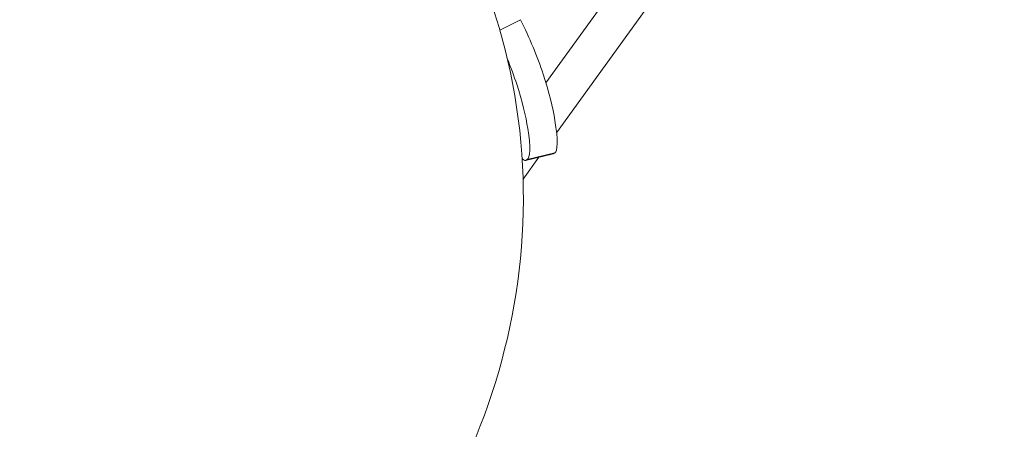
# Model space of a CAD drawing. Extents: x -5195 to -4107, y -15 to 689.
# Drawn here: x -4917 to -4910, y 284 to 286 of the extents above; entities that cross this region are included whole.
import ezdxf

# ---------------------------------------------------------------- set-up
doc = ezdxf.new("R2010")
doc.units = 0
doc.header["$LTSCALE"] = 32
doc.header["$MEASUREMENT"] = 0
doc.layers.get('0').update_dxf_attribs({"color": 2, "linetype": 'CONTINUOUS'})

msp = doc.modelspace()

# ---------------------------------------------------------------- linework, layer by layer
at = {"color": 0, "linetype": 'Continuous', "lineweight": 0}
for p, q in [((-4913.2173, 285.5038), (-4906.9965, 294.1402)), ((-4908.3849, 292.6404), (-4913.2879, 285.8336)), ((-4913.4563, 286.2513), (-4913.5926, 286.1824)), ((-4913.4287, 285.638), (-4913.4287, 285.638)), ((-4913.4389, 285.1962), (-4913.3338, 285.3421)), ((-4913.2407, 285.3646), (-4913.4226, 285.321)), ((-4913.4108, 285.3266), (-4913.2289, 285.3701)), ((-4913.2289, 285.3701), (-4913.2407, 285.3646)), ((-4913.4108, 285.3266), (-4913.4226, 285.321))]:
    msp.add_line(p, q, dxfattribs=at)
at = {"color": 0, "linetype": 'Continuous', "lineweight": 0, "extrusion": (2.47023e-16, -3.26348e-17, -1)}
msp.add_ellipse((-4917.132, 284.9019), major_axis=(1.3643, 3.6749), ratio=0.934387, start_param=-6.522468754289322, end_param=-0.2392834471097362, dxfattribs=at)
at = {"color": 0, "linetype": 'Continuous', "lineweight": 0}
for points, knots in [([(-4913.2289, 285.3701), (-4913.2104, 285.3789), (-4913.2046, 285.5089), (-4913.2931, 285.8822), (-4913.3956, 286.1312), (-4913.4563, 286.2513)], [-0.785398, -0.785398, -0.785398, -0.785398, -0.1122, 0.336599, 0.785398, 0.785398, 0.785398, 0.785398]), ([(-4913.5425, 285.9908), (-4913.5191, 285.9342), (-4913.4984, 285.8781), (-4913.4806, 285.824), (-4913.4445, 285.7139), (-4913.4208, 285.6123), (-4913.4077, 285.5314), (-4913.3881, 285.41), (-4913.3923, 285.3353), (-4913.4108, 285.3266)], [-0.556988, -0.556988, -0.556988, -0.556988, -0.336599, -0.336599, -0.336599, 0.1122, 0.1122, 0.1122, 0.785398, 0.785398, 0.785398, 0.785398])]:
    msp.add_open_spline(points, degree=3, knots=knots, dxfattribs=at)
for points in [[(-4913.2424, 285.364), (-4913.3031, 285.3494), (-4913.3637, 285.3349), (-4913.4244, 285.3204)], [(-4913.2424, 285.364), (-4913.2418, 285.3641), (-4913.2412, 285.3643), (-4913.2407, 285.3646)], [(-4913.4226, 285.321), (-4913.4286, 285.3182), (-4913.4361, 285.3221), (-4913.4453, 285.3324)]]:
    msp.add_open_spline(points, degree=3, dxfattribs=at)

doc.saveas('drawing.dxf')
